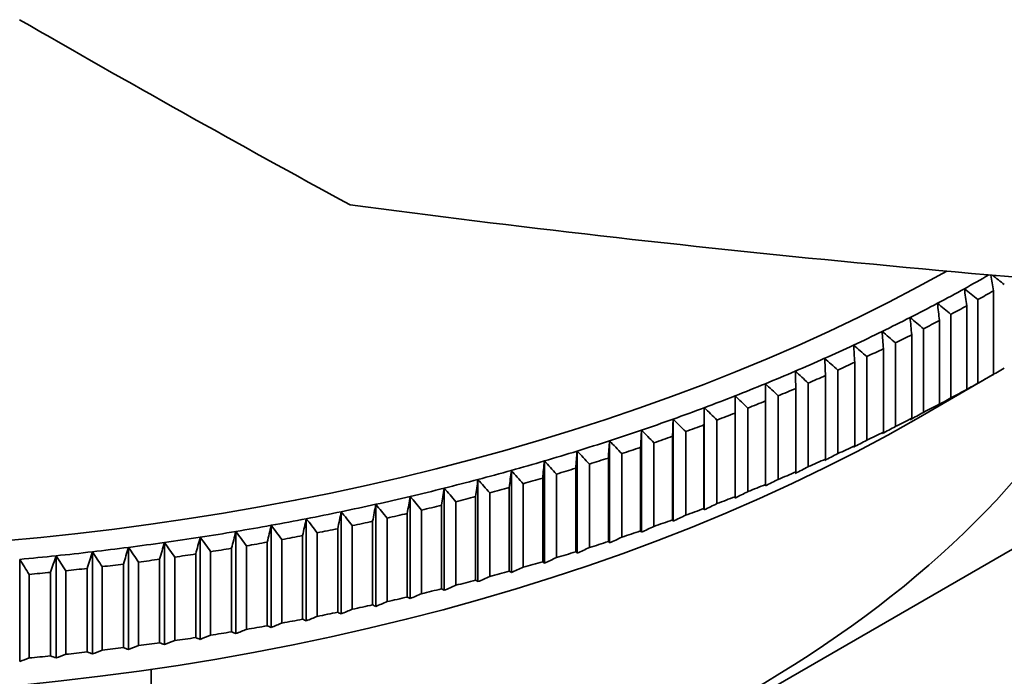
# Model space of a CAD drawing. Units: millimetres. Extents: x 100 to 2075, y 25 to 1460.
# Drawn here: x 1667 to 1694, y 983 to 1001 of the extents above; entities that cross this region are included whole.
import ezdxf

# ---------------------------------------------------------------- set-up
doc = ezdxf.new("R2010")
doc.units = ezdxf.units.MM
doc.header["$LTSCALE"] = 5
doc.layers.add('実線(中線)', color=5, linetype='Continuous', lineweight=35)

msp = doc.modelspace()

# ---------------------------------------------------------------- linework, layer by layer
at = {"layer": '実線(中線)'}
for p, q in [((1693.393, 991.376), (1693.393, 993.673)), ((1692.968, 993.432), (1692.968, 991.136)), ((1692.661, 990.966), (1692.661, 993.262)), ((1691.913, 990.564), (1691.913, 992.86)), ((1692.226, 993.027), (1692.226, 990.73)), ((1691.471, 992.63), (1691.471, 990.334)), ((1691.151, 990.171), (1691.151, 992.468)), ((1690.376, 989.788), (1690.376, 992.085)), ((1690.701, 992.243), (1690.701, 989.947)), ((1689.917, 991.865), (1689.917, 989.569)), ((1689.119, 991.497), (1689.119, 989.201)), ((1689.586, 989.414), (1689.586, 991.711)), ((1688.783, 989.05), (1688.783, 991.347)), ((1691.334, 990.187), (1693.323, 991.335)), ((1687.967, 988.696), (1687.967, 990.992)), ((1688.309, 991.139), (1688.309, 988.842)), ((1686.298, 990.787), (1686.298, 987.98)), ((1687.139, 988.352), (1687.139, 990.648)), ((1687.485, 990.79), (1687.485, 988.494)), ((1685.453, 990.463), (1685.453, 987.656)), ((1686.65, 990.452), (1686.65, 988.155)), ((1660.398, 967.223), (1700.394, 990.315)), ((1684.597, 990.149), (1684.597, 987.342)), ((1685.802, 990.123), (1685.802, 987.827)), ((1686.298, 988.017), (1686.298, 990.314)), ((1683.729, 989.845), (1683.729, 987.039)), ((1685.445, 987.693), (1685.445, 989.99)), ((1682.851, 989.553), (1682.851, 986.746)), ((1684.58, 987.379), (1684.58, 989.676)), ((1684.942, 989.805), (1684.942, 987.509)), ((1683.705, 987.076), (1683.705, 989.373)), ((1684.071, 989.498), (1684.071, 987.201)), ((1681.962, 989.27), (1681.962, 986.464)), ((1682.818, 986.784), (1682.818, 989.08)), ((1683.189, 989.201), (1683.189, 986.904)), ((1680.154, 988.739), (1680.154, 985.932)), ((1681.063, 988.999), (1681.063, 986.192)), ((1681.922, 986.502), (1681.922, 988.798)), ((1682.296, 988.915), (1682.296, 986.618)), ((1679.236, 988.489), (1679.236, 985.683)), ((1681.015, 986.231), (1681.015, 988.528)), ((1681.394, 988.639), (1681.394, 986.343)), ((1678.309, 988.251), (1678.309, 985.444)), ((1680.098, 985.971), (1680.098, 988.268)), ((1680.481, 988.375), (1680.481, 986.078)), ((1677.374, 988.024), (1677.374, 985.217)), ((1679.172, 985.723), (1679.172, 988.019)), ((1679.559, 988.121), (1679.559, 985.825)), ((1676.431, 987.809), (1676.431, 985.002)), ((1678.238, 985.485), (1678.238, 987.782)), ((1678.628, 987.879), (1678.628, 985.583)), ((1674.522, 987.412), (1674.522, 984.605)), ((1675.48, 987.604), (1675.48, 984.798)), ((1676.741, 987.429), (1676.741, 985.133)), ((1677.295, 985.259), (1677.295, 987.556)), ((1677.689, 987.649), (1677.689, 985.352)), ((1673.557, 987.231), (1673.557, 984.424)), ((1675.386, 984.842), (1675.386, 987.138)), ((1675.786, 987.221), (1675.786, 984.925)), ((1676.344, 985.045), (1676.344, 987.341)), ((1671.609, 986.904), (1671.609, 984.097)), ((1672.586, 987.061), (1672.586, 984.255)), ((1674.42, 984.65), (1674.42, 986.947)), ((1674.823, 987.025), (1674.823, 984.729)), ((1669.639, 986.625), (1669.639, 983.818)), ((1670.626, 986.758), (1670.626, 983.952)), ((1672.469, 984.303), (1672.469, 986.599)), ((1672.877, 986.668), (1672.877, 984.371)), ((1673.448, 984.471), (1673.448, 986.767)), ((1673.853, 986.84), (1673.853, 984.544)), ((1667.65, 986.393), (1667.65, 983.586)), ((1668.646, 986.503), (1668.646, 983.696)), ((1670.907, 986.357), (1670.907, 984.061)), ((1671.484, 984.147), (1671.484, 986.443)), ((1671.895, 986.507), (1671.895, 984.21)), ((1666.65, 986.295), (1666.65, 983.489)), ((1668.5, 983.75), (1668.5, 986.047)), ((1668.917, 986.095), (1668.917, 983.799)), ((1669.499, 983.87), (1669.499, 986.167)), ((1669.914, 986.22), (1669.914, 983.924)), ((1670.494, 984.002), (1670.494, 986.299)), ((1666.909, 985.881), (1666.909, 983.585)), ((1667.496, 983.642), (1667.496, 985.939)), ((1667.915, 985.982), (1667.915, 983.686)), ((1670.26, 983.276), (1670.26, 976.999))]:
    msp.add_line(p, q, dxfattribs=at)
for centre, major_axis, ratio, start_param, end_param in [((1931.811, 1154.217), (-387.036, 20.762), 0.575129, 0.847322, 0.87903), ((1932.858, 1150.293), (-362.337, -96.627), 0.345066, 0.694262, 0.799735), ((1659.072, 1013.916), (-47.5, 0), 0.57735, 0.930645, 2.34005), ((1659.072, 1013.916), (-48.438, 0), 0.57735, 2.335251, 2.354637), ((1653.389, 903.77), (-36.62, 335.101), 0.151851, 4.967368, 4.968711), ((1482.348, 805.02), (320.321, -105.015), 0.802252, 1.135969, 1.137227), ((1659.072, 1013.916), (-48.438, 0), 0.57735, 2.314307, 2.335251), ((1482.506, 807.156), (316.603, -115.742), 0.798896, 1.162933, 1.164387), ((1657.092, 903.817), (-32.48, 335.528), 0.135017, 4.969139, 4.970594), ((1659.072, 1013.661), (48.75, 0), 0.57735, 5.481207, 5.493424), ((1659.072, 1013.916), (-48.437, 0), 0.57735, 2.293363, 2.314307), ((1482.741, 809.29), (312.592, -126.175), 0.795189, 1.189363, 1.190817), ((1660.795, 903.818), (-28.355, 335.902), 0.118123, 4.970695, 4.972149), ((1659.072, 1013.661), (48.75, 0), 0.57735, 5.460263, 5.47248), ((1659.072, 1013.916), (-48.437, 0), 0.57735, 2.272419, 2.293363), ((1483.054, 811.42), (308.312, -136.299), 0.791134, 1.215227, 1.216681), ((1664.497, 903.775), (-24.241, 336.224), 0.101177, 4.972037, 4.973491), ((1659.072, 1013.661), (48.75, 0), 0.57735, 5.439319, 5.451536), ((1659.072, 1013.916), (-48.438, 0), 0.57735, 2.251475, 2.272419), ((1483.444, 813.546), (303.79, -146.102), 0.786732, 1.240497, 1.241951), ((1668.197, 903.687), (-20.139, 336.494), 0.084188, 4.973168, 4.974622), ((1659.072, 1013.661), (48.75, 0), 0.57735, 5.418375, 5.430592), ((1659.072, 998.607), (39.063, 0), 0.57735, 5.002853, 5.992721), ((1659.072, 1013.916), (-48.438, 0), 0.57735, 2.230531, 2.251475), ((1483.911, 815.667), (299.048, -155.577), 0.781984, 1.265151, 1.266605), ((1671.893, 903.554), (-16.045, 336.714), 0.067161, 4.974088, 4.975542), ((1659.072, 1013.661), (48.75, 0), 0.57735, 5.397431, 5.409648), ((1659.072, 1013.916), (-48.437, 0), 0.57735, 2.209587, 2.230531), ((1484.454, 817.782), (294.113, -164.716), 0.776894, 1.28917, 1.290624), ((1675.584, 903.377), (-11.958, 336.884), 0.050105, 4.9748, 4.976254), ((1659.072, 1013.916), (-48.438, 0), 0.57735, 2.188643, 2.209587), ((1485.074, 819.89), (289.008, -173.518), 0.771463, 1.31254, 1.313994), ((1679.267, 903.155), (-7.877, 337.004), 0.033027, 4.975303, 4.976757), ((1659.072, 1013.661), (48.75, 0), 0.57735, 5.376487, 5.388704), ((1482.348, 1226.568), (-320.321, 105.015), 0.802252, 2.518547, 2.520001), ((1659.072, 1013.661), (48.75, 0), 0.57735, 5.355543, 5.36776), ((1659.072, 1011.365), (-48.75, 0), 0.57735, 2.339614, 2.351831), ((1653.389, 1325.319), (36.62, -335.101), 0.151851, 0.066762, 0.068216), ((1659.072, 1013.916), (-48.437, 0), 0.57735, 2.167699, 2.188643), ((1485.771, 821.99), (283.755, -181.981), 0.765693, 1.335252, 1.336706), ((1682.941, 902.889), (-3.799, 337.075), 0.015934, 4.975599, 4.977054), ((1659.072, 1013.661), (48.75, 0), 0.57735, 5.334599, 5.346816), ((1659.072, 1011.365), (-48.75, 0), 0.57735, 2.31867, 2.330887), ((1482.506, 1228.705), (-316.603, 115.742), 0.798896, 2.545512, 2.546966), ((1657.092, 1325.365), (32.48, -335.528), 0.135017, 0.068533, 0.069987), ((1659.072, 1013.916), (-48.438, 0), 0.57735, 2.146755, 2.167699), ((1486.544, 824.081), (278.377, -190.106), 0.759588, 1.357298, 1.358752), ((1686.605, 902.578), (0.278, 337.096), 0.001166, 1.306042, 1.307497), ((1659.072, 1013.661), (48.75, 0), 0.57735, 5.313655, 5.325872), ((1482.741, 1230.838), (-312.592, 126.175), 0.795189, 2.571942, 2.573396), ((1659.072, 1013.916), (-48.438, 0), 0.57735, 2.125811, 2.146755), ((1690.257, 902.223), (4.354, 337.068), 0.018265, 1.30616, 1.307614), ((1487.392, 826.162), (272.894, -197.897), 0.753149, 1.378676, 1.38013), ((1659.072, 1011.365), (-48.75, 0), 0.57735, 2.297726, 2.309943), ((1660.795, 1325.367), (28.355, -335.902), 0.118123, 0.070088, 0.071542), ((1659.072, 1008.813), (45.625, 0), 0.57735, 3.926991, 5.497787), ((1659.072, 1013.916), (-48.438, 0), 0.57735, 2.104867, 2.125811), ((1693.895, 901.824), (8.433, 336.991), 0.035356, 1.306484, 1.307939), ((1488.315, 828.232), (267.324, -205.358), 0.74638, 1.399386, 1.40084), ((1659.072, 1013.661), (48.75, 0), 0.57735, 5.292711, 5.304928), ((1659.072, 1011.365), (-48.75, 0), 0.57735, 2.276782, 2.288999), ((1483.054, 1232.969), (-308.312, 136.299), 0.791134, 2.597806, 2.59926), ((1664.497, 1325.324), (24.241, -336.224), 0.101177, 0.071431, 0.072885), ((1659.072, 1013.916), (-48.437, 0), 0.57735, 2.083923, 2.104867), ((1697.517, 901.381), (12.515, 336.864), 0.052432, 1.307016, 1.30847), ((1489.314, 830.291), (261.686, -212.495), 0.739284, 1.419431, 1.420885), ((1659.072, 1013.661), (48.75, 0), 0.57735, 5.271767, 5.283984), ((1483.444, 1235.095), (-303.79, 146.102), 0.786732, 2.623076, 2.62453), ((1659.072, 1013.916), (-48.437, 0), 0.57735, 2.062979, 2.083923), ((1701.123, 900.894), (16.603, 336.687), 0.069484, 1.307756, 1.30921), ((1490.387, 832.337), (255.996, -219.317), 0.731863, 1.438816, 1.44027), ((1659.072, 1013.661), (48.75, 0), 0.57735, 5.250823, 5.26304), ((1483.911, 1237.216), (-299.048, 155.577), 0.781984, 2.64773, 2.649184), ((1659.072, 1011.365), (-48.75, 0), 0.57735, 2.255838, 2.268055), ((1668.197, 1325.236), (20.139, -336.494), 0.084188, 0.072561, 0.074015), ((1659.072, 1013.661), (48.75, 0), 0.57735, 5.229879, 5.242096), ((1659.072, 1011.365), (-48.75, 0), 0.57735, 2.234894, 2.247111), ((1671.893, 1325.103), (16.045, -336.714), 0.067161, 0.073482, 0.074936), ((1659.072, 1013.916), (-48.437, 0), 0.57735, 2.042035, 2.062979), ((1704.711, 900.364), (20.698, 336.46), 0.086506, 1.308705, 1.310159), ((1491.534, 834.37), (250.269, -225.83), 0.724122, 1.457548, 1.459002), ((1659.072, 1013.661), (48.75, 0), 0.57735, 5.208935, 5.221152), ((1659.072, 1011.365), (-48.75, 0), 0.57735, 2.21395, 2.226167), ((1484.454, 1239.331), (-294.113, 164.716), 0.776894, 2.671749, 2.673203), ((1675.584, 1324.926), (11.958, -336.884), 0.050105, 0.074193, 0.075647), ((1659.072, 1013.916), (-48.437, 0), 0.57735, 2.000147, 2.021091), ((1711.824, 899.174), (28.916, 335.854), 0.120429, 1.311236, 1.31269), ((1659.072, 1013.916), (-48.437, 0), 0.57735, 2.021091, 2.042035), ((1494.047, 838.392), (238.756, -237.969), 0.707689, 1.493092, 1.494547), ((1708.278, 899.791), (24.802, 336.183), 0.103491, 1.309865, 1.311319), ((1492.754, 836.389), (244.519, -232.044), 0.716062, 1.475637, 1.477091), ((1659.072, 1013.661), (48.75, 0), 0.57735, 5.187991, 5.200209), ((1485.074, 1241.438), (-289.008, 173.518), 0.771463, 2.695119, 2.696573), ((1659.072, 1013.916), (-48.437, 0), 0.57735, 1.979203, 2.000147), ((1715.347, 898.515), (33.044, 335.473), 0.137315, 1.312821, 1.314275), ((1495.413, 840.379), (232.993, -243.615), 0.699005, 1.509927, 1.511381), ((1659.072, 1013.661), (48.75, 0), 0.57735, 5.167047, 5.179265), ((1485.771, 1243.538), (-283.755, 181.981), 0.765693, 2.71783, 2.719285), ((1659.072, 1011.365), (-48.75, 0), 0.57735, 2.193006, 2.205224), ((1679.267, 1324.704), (7.877, -337.004), 0.033027, 0.074697, 0.076151), ((1659.072, 1013.916), (-48.438, 0), 0.57735, 1.958259, 1.979203), ((1718.845, 897.813), (37.186, 335.039), 0.154141, 1.314621, 1.316075), ((1496.851, 842.35), (227.238, -248.991), 0.690015, 1.526153, 1.527607), ((1659.072, 1013.661), (48.75, 0), 0.57735, 5.146103, 5.158321), ((1659.072, 1011.365), (-48.75, 0), 0.57735, 2.172062, 2.18428), ((1682.941, 1324.437), (3.799, -337.075), 0.015934, 0.074993, 0.076447), ((1659.072, 1013.916), (-48.438, 0), 0.57735, 1.937315, 1.958259), ((1722.317, 897.069), (41.344, 334.551), 0.170899, 1.31664, 1.318094), ((1498.359, 844.302), (221.501, -254.109), 0.680722, 1.541785, 1.543239), ((1659.072, 1013.661), (48.75, 0), 0.57735, 5.125159, 5.137377), ((1659.072, 1011.365), (-48.75, 0), 0.57735, 2.151118, 2.163336), ((1486.544, 1245.629), (-278.377, 190.106), 0.759588, 2.739877, 2.741331), ((1686.605, 1324.127), (-0.278, -337.096), 0.001166, 6.206649, 6.208103), ((1659.072, 1013.916), (-48.437, 0), 0.57735, 1.916372, 1.937315), ((1725.761, 896.284), (45.521, 334.009), 0.187583, 1.318879, 1.320334), ((1499.938, 846.236), (215.789, -258.977), 0.67113, 1.556836, 1.558291), ((1659.072, 1013.661), (48.75, 0), 0.57735, 5.104215, 5.116433), ((1659.072, 1011.365), (-48.75, 0), 0.57735, 2.130174, 2.142392), ((1690.257, 1323.772), (-4.354, -337.068), 0.018265, 6.206767, 6.208221), ((1487.392, 1247.71), (272.894, -197.897), 0.753149, 5.902848, 5.904302), ((1659.072, 1013.916), (-48.437, 0), 0.57735, 1.874484, 1.895428), ((1732.56, 894.589), (53.935, 332.754), 0.220695, 1.324033, 1.325487), ((1659.072, 1013.916), (-48.437, 0), 0.57735, 1.895428, 1.916372), ((1503.305, 850.045), (204.462, -268.01), 0.651068, 1.585258, 1.586712), ((1729.176, 895.457), (49.717, 333.41), 0.204183, 1.321343, 1.322797), ((1501.587, 848.151), (210.107, -263.608), 0.661244, 1.571322, 1.572776), ((1659.072, 1013.661), (48.75, 0), 0.57735, 5.083271, 5.095489), ((1488.315, 1249.781), (267.324, -205.358), 0.74638, 5.923558, 5.925012), ((1659.072, 1013.916), (-48.438, 0), 0.57735, 1.85354, 1.874484), ((1735.912, 893.68), (58.177, 332.038), 0.237109, 1.326955, 1.328409), ((1505.092, 851.917), (198.858, -272.194), 0.640607, 1.598658, 1.600112), ((1659.072, 1013.661), (48.75, 0), 0.57735, 5.041384, 5.053601), ((1659.072, 1013.661), (48.75, 0), 0.57735, 5.062327, 5.074545), ((1489.314, 1251.84), (261.686, -212.495), 0.739284, 5.943603, 5.945057), ((1659.072, 1011.365), (-48.75, 0), 0.57735, 2.10923, 2.121448), ((1693.895, 1323.372), (-8.433, -336.991), 0.035356, 6.207091, 6.208545), ((1659.072, 1013.916), (-48.437, 0), 0.57735, 1.811652, 1.832596), ((1742.513, 891.741), (66.739, 330.424), 0.269619, 1.333505, 1.33496), ((1659.072, 1013.916), (-48.438, 0), 0.57735, 1.832596, 1.85354), ((1508.866, 855.596), (187.788, -279.946), 0.618845, 1.623913, 1.625367), ((1739.23, 892.73), (62.444, 331.262), 0.25342, 1.330111, 1.331565), ((1506.946, 853.768), (193.299, -276.169), 0.629864, 1.611538, 1.612992), ((1659.072, 1013.661), (48.75, 0), 0.57735, 5.02044, 5.032657), ((1490.387, 1253.886), (255.996, -219.317), 0.731863, 5.962987, 5.964441), ((1659.072, 1011.365), (-48.75, 0), 0.57735, 2.088286, 2.100504), ((1697.517, 1322.929), (-12.515, -336.864), 0.052432, 6.207623, 6.209077), ((1659.072, 1013.916), (-48.437, 0), 0.57735, 1.769764, 1.790708), ((1748.968, 889.645), (75.417, 328.552), 0.301656, 1.341031, 1.342485), ((1659.072, 1013.916), (-48.437, 0), 0.57735, 1.790708, 1.811652), ((1512.904, 859.18), (176.919, -286.938), 0.595998, 1.647208, 1.648662), ((1745.759, 890.713), (71.062, 329.521), 0.2857, 1.337144, 1.338598), ((1510.853, 857.4), (182.327, -283.532), 0.607555, 1.635798, 1.637252), ((1659.072, 1013.661), (48.75, 0), 0.57735, 4.978552, 4.990769), ((1659.072, 1013.661), (48.75, 0), 0.57735, 4.999496, 5.011713), ((1491.534, 1255.919), (250.269, -225.83), 0.724122, 5.98172, 5.983174), ((1659.072, 1011.365), (-48.75, 0), 0.57735, 2.067342, 2.07956), ((1701.123, 1322.443), (-16.603, -336.687), 0.069484, 6.208363, 6.209817), ((1659.072, 1013.916), (-48.438, 0), 0.57735, 1.727876, 1.74882), ((1755.265, 887.395), (84.226, 326.405), 0.333164, 1.349571, 1.351025), ((1659.072, 1013.916), (-48.437, 0), 0.57735, 1.74882, 1.769764), ((1517.199, 862.664), (166.267, -293.239), 0.572105, 1.668659, 1.670114), ((1752.136, 888.539), (79.804, 327.514), 0.31748, 1.345171, 1.346625), ((1515.02, 860.935), (171.566, -290.171), 0.58418, 1.658157, 1.659611), ((1659.072, 1013.661), (48.75, 0), 0.57735, 4.957608, 4.969825), ((1492.754, 1257.937), (244.519, -232.044), 0.716062, 5.999808, 6.001262), ((1659.072, 1011.365), (-48.75, 0), 0.57735, 2.046399, 2.058616), ((1704.711, 1321.913), (-20.698, -336.46), 0.086506, 6.209312, 6.210766), ((1519.44, 864.366), (161.024, -296.151), 0.55978, 1.678729, 1.680183), ((1659.072, 1013.661), (48.75, 0), 0.57735, 4.894776, 4.906993), ((1659.072, 1013.661), (48.75, 0), 0.57735, 4.91572, 4.927937), ((1659.072, 1013.661), (48.75, 0), 0.57735, 4.936664, 4.948881), ((1494.047, 1259.941), (238.756, -237.969), 0.707689, 6.017264, 6.018718), ((1659.072, 1011.365), (-48.75, 0), 0.57735, 2.025455, 2.037672), ((1708.278, 1321.339), (-24.802, -336.183), 0.103491, 6.210471, 6.211925), ((1645.814, 936.86), (-93.75, 0), 0.57735, 5.15087, 8.986297), ((1659.072, 1013.661), (48.75, 0), 0.57735, 4.873832, 4.886049), ((1495.413, 1261.928), (232.993, -243.615), 0.699005, 6.034098, 6.035552), ((1659.072, 1011.365), (-48.75, 0), 0.57735, 2.004511, 2.016728), ((1711.824, 1320.723), (-28.916, -335.854), 0.120429, 6.211842, 6.213296), ((1496.851, 1263.898), (227.238, -248.991), 0.690015, 6.050325, 6.051779), ((1659.072, 1011.365), (-48.75, 0), 0.57735, 1.983567, 1.995784), ((1715.347, 1320.064), (-33.044, -335.473), 0.137315, 6.213427, 6.214881), ((1659.072, 1011.365), (-48.75, 0), 0.57735, 1.941679, 1.953896), ((1722.317, 1318.618), (-41.344, -334.551), 0.170899, 6.217246, 6.218701), ((1498.359, 1265.851), (221.501, -254.109), 0.680722, 6.065956, 6.06741), ((1659.072, 1011.365), (-48.75, 0), 0.57735, 1.962623, 1.97484), ((1718.845, 1319.362), (-37.186, -335.039), 0.154141, 6.215228, 6.216682), ((1659.072, 1011.365), (-48.75, 0), 0.57735, 1.920735, 1.932952), ((1725.761, 1317.832), (-45.521, -334.009), 0.187583, 6.219486, 6.22094), ((1499.938, 1267.785), (215.789, -258.977), 0.67113, 6.081008, 6.082462), ((1503.305, 1271.593), (204.462, -268.01), 0.651068, 6.109429, 6.110883), ((1659.072, 1011.365), (-48.75, 0), 0.57735, 1.899791, 1.912008), ((1729.176, 1317.005), (-49.717, -333.41), 0.204183, 6.221949, 6.223404), ((1501.587, 1269.699), (210.107, -263.608), 0.661244, 6.095494, 6.096948), ((1659.072, 1011.365), (-48.75, 0), 0.57735, 1.857903, 1.87012), ((1735.912, 1315.228), (-58.177, -332.038), 0.237109, 6.227561, 6.229015), ((1505.092, 1273.466), (198.858, -272.194), 0.640607, 6.122829, 6.124283), ((1659.072, 1011.365), (-48.75, 0), 0.57735, 1.878847, 1.891064), ((1732.56, 1316.137), (-53.935, -332.754), 0.220695, 6.22464, 6.226094), ((1659.072, 1011.365), (-48.75, 0), 0.57735, 1.816015, 1.828232), ((1742.513, 1313.29), (-66.739, -330.424), 0.269619, 6.234112, 6.235566), ((1508.866, 1277.145), (187.788, -279.946), 0.618845, 6.148084, 6.149539), ((1659.072, 1011.365), (-48.75, 0), 0.57735, 1.836959, 1.849176), ((1739.23, 1314.279), (-62.444, -331.262), 0.25342, 6.230717, 6.232171), ((1506.946, 1275.317), (193.299, -276.169), 0.629864, 6.135709, 6.137164), ((1659.072, 1011.365), (-48.75, 0), 0.57735, 1.774127, 1.786344), ((1748.968, 1311.194), (-75.417, -328.552), 0.301656, 6.241637, 6.243091), ((1512.904, 1280.729), (176.919, -286.938), 0.595998, 6.171379, 6.172833), ((1659.072, 1011.365), (-48.75, 0), 0.57735, 1.795071, 1.807288), ((1745.759, 1312.261), (-71.062, -329.521), 0.2857, 6.23775, 6.239204), ((1510.853, 1278.949), (182.327, -283.532), 0.607555, 6.159969, 6.161424), ((1659.072, 1011.365), (-48.75, 0), 0.57735, 1.732239, 1.744457), ((1755.265, 1308.943), (-84.226, -326.405), 0.333164, 6.250178, 6.251632), ((1517.199, 1284.212), (166.267, -293.239), 0.572105, 6.192831, 6.194285), ((1659.072, 1011.365), (-48.75, 0), 0.57735, 1.753183, 1.765401), ((1752.136, 1310.087), (-79.804, -327.514), 0.31748, 6.245778, 6.247232), ((1515.02, 1282.484), (171.566, -290.171), 0.58418, 6.182328, 6.183782), ((1519.44, 1285.915), (161.024, -296.151), 0.55978, 6.202901, 6.204355)]:
    msp.add_ellipse(centre, major_axis=major_axis, ratio=ratio, start_param=start_param, end_param=end_param, dxfattribs=at)

doc.saveas('drawing.dxf')
